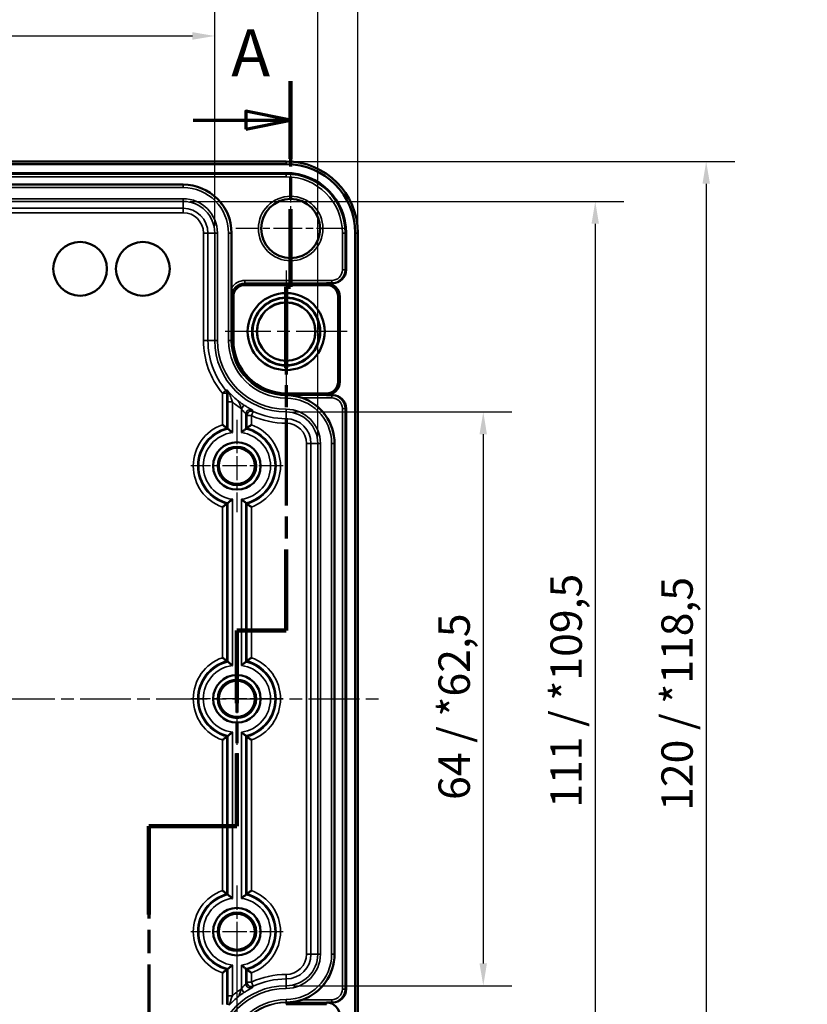
# Model space of a CAD drawing. Units: millimetres. Extents: x 16 to 588, y 6 to 415.
# Drawn here: x 217 to 305, y 214 to 324 of the extents above; entities that cross this region are included whole.
import ezdxf

# ---------------------------------------------------------------- set-up
doc = ezdxf.new("R2010")
doc.units = ezdxf.units.MM
doc.linetypes.add('CHAIN', pattern=[0.3543, 0.2362, -0.0295, 0.0591, -0.0295])
for name, color, linetype, lineweight in [('Bemaßung (ISO)', 7, 'Continuous', 25), ('Mittellinie (ISO)', 7, 'Continuous', 25), ('Mittelpunktmarkierung (ISO)', 7, 'Continuous', 25), ('Schnittlinie (ISO)', 7, 'CHAIN', 70), ('Sichtbar (ISO)', 7, 'Continuous', 50), ('Sichtbar schmal (ISO)', 7, 'Continuous', 35)]:
    doc.layers.add(name, color=color, linetype=linetype, lineweight=lineweight)
doc.styles.add('Bezeichnungstext (DIN)', font='isocpeur.ttf')
doc.styles.add('Notiztext (DIN)', font='isocpeur.ttf')
doc.dimstyles.new('Standard (DIN)', dxfattribs={"dimtxt": 3.5, "dimasz": 2.5, "dimexe": 3.175, "dimexo": 0.8, "dimgap": 0.8, "dimtad": 1, "dimrnd": 1e-08, "dimzin": 0, "dimtxsty": 'Notiztext (DIN)', "dimcen": 0.09, "dimdle": 10, "dimclrd": 256, "dimclre": 256, "dimclrt": 256, "dimadec": 0, "dimazin": 0, "dimtfac": 1, "dimtmove": 0, "dimatfit": 3, "dimfxl": 1, "dimtolj": 1, "dimtzin": 0, "dimlwd": -1, "dimlwe": -1, "dimarcsym": 0})

# ---------------------------------------------------------------- blocks, each defined once
blk = doc.blocks.new('*D6')
at = {"layer": 'Bemaßung (ISO)', "transparency": 16777216}
for p, q in [((146.5, 221.11), (146.5, 166.73)), ((241.5, 221.11), (241.5, 166.73)), ((149, 169.91), (239, 169.91))]:
    blk.add_line(p, q, dxfattribs=at)
for points in [[(149, 170.33), (149, 169.49), (146.5, 169.91)], [(239, 170.33), (239, 169.49), (241.5, 169.91)]]:
    blk.add_solid(points, dxfattribs=at)
at = {"layer": 'Defpoints', "color": 0, "transparency": 16777216}
for p in [(146.5, 221.91), (241.5, 221.91), (241.5, 169.91)]:
    blk.add_point(p, dxfattribs=at)
at = {"layer": 'Bemaßung (ISO)', "transparency": 16777216, "insert": (191.9, 174.21), "char_height": 3.5, "attachment_point": 1, "style": 'Notiztext (DIN)'}
blk.add_mtext('\\A1;95', dxfattribs=at)
blk = doc.blocks.new('*D12')
at = {"layer": 'Bemaßung (ISO)', "transparency": 16777216}
for p, q in [((247.8, 279.94), (272.17, 279.94)), ((269, 277.44), (269, 218.38)), ((247.8, 215.88), (272.17, 215.88))]:
    blk.add_line(p, q, dxfattribs=at)
for points in [[(268.58, 277.44), (269.41, 277.44), (269, 279.94)], [(268.58, 218.38), (269.41, 218.38), (269, 215.88)]]:
    blk.add_solid(points, dxfattribs=at)
at = {"layer": 'Defpoints', "color": 0, "transparency": 16777216}
for p in [(247, 279.94), (247, 215.88), (269, 215.88)]:
    blk.add_point(p, dxfattribs=at)
at = {"layer": 'Bemaßung (ISO)', "transparency": 16777216, "insert": (264, 236.62), "char_height": 3.5, "attachment_point": 1, "rotation": 90, "style": 'Notiztext (DIN)'}
blk.add_mtext('\\A1;\\fISOCPEUR|b0|i0;\\H3.5000;64 / *62,5', dxfattribs=at)
blk = doc.blocks.new('*D13')
at = {"layer": 'Bemaßung (ISO)', "transparency": 16777216}
for p, q in [((236.3, 303.44), (284.67, 303.44)), ((281.5, 300.94), (281.5, 194.88)), ((236.3, 192.38), (284.67, 192.38))]:
    blk.add_line(p, q, dxfattribs=at)
for points in [[(281.08, 300.94), (281.91, 300.94), (281.5, 303.44)], [(281.08, 194.88), (281.91, 194.88), (281.5, 192.38)]]:
    blk.add_solid(points, dxfattribs=at)
at = {"layer": 'Defpoints', "color": 0, "transparency": 16777216}
for p in [(235.5, 303.44), (235.5, 192.38), (281.5, 192.38)]:
    blk.add_point(p, dxfattribs=at)
at = {"layer": 'Bemaßung (ISO)', "transparency": 16777216, "insert": (276.5, 235.75), "char_height": 3.5, "attachment_point": 1, "rotation": 90, "style": 'Notiztext (DIN)'}
blk.add_mtext('\\A1;\\fISOCPEUR|b0|i0;\\H3.5000;111 / *109,5', dxfattribs=at)
blk = doc.blocks.new('*D14')
at = {"layer": 'Bemaßung (ISO)', "transparency": 16777216}
for p, q in [((247.8, 307.91), (297.06, 307.91)), ((293.88, 305.41), (293.88, 190.41)), ((247.8, 187.91), (297.06, 187.91))]:
    blk.add_line(p, q, dxfattribs=at)
for points in [[(293.47, 305.41), (294.3, 305.41), (293.88, 307.91)], [(293.47, 190.41), (294.3, 190.41), (293.88, 187.91)]]:
    blk.add_solid(points, dxfattribs=at)
at = {"layer": 'Defpoints', "color": 0, "transparency": 16777216}
for p in [(247, 307.91), (247, 187.91), (293.88, 187.91)]:
    blk.add_point(p, dxfattribs=at)
at = {"layer": 'Bemaßung (ISO)', "transparency": 16777216, "insert": (288.88, 235.4), "char_height": 3.5, "attachment_point": 1, "rotation": 90, "style": 'Notiztext (DIN)'}
blk.add_mtext('\\A1;\\fISOCPEUR|b0|i0;\\H3.5000;120 / *118,5', dxfattribs=at)
blk = doc.blocks.new('*D15')
at = {"layer": 'Bemaßung (ISO)', "transparency": 16777216}
for p, q in [((148.97, 300.71), (148.97, 325.08)), ((239.03, 300.71), (239.03, 325.08)), ((151.47, 321.91), (236.53, 321.91))]:
    blk.add_line(p, q, dxfattribs=at)
for points in [[(151.47, 322.33), (151.47, 321.49), (148.97, 321.91)], [(236.53, 322.33), (236.53, 321.49), (239.03, 321.91)]]:
    blk.add_solid(points, dxfattribs=at)
at = {"layer": 'Defpoints', "color": 0, "transparency": 16777216}
for p in [(239.03, 321.91), (148.97, 299.91), (239.03, 299.91)]:
    blk.add_point(p, dxfattribs=at)
at = {"layer": 'Bemaßung (ISO)', "transparency": 16777216, "insert": (182.89, 326.91), "char_height": 3.5, "attachment_point": 1, "style": 'Notiztext (DIN)'}
blk.add_mtext('\\A1;\\fISOCPEUR|b0|i0;\\H3.5000;90 / *88,5', dxfattribs=at)
blk = doc.blocks.new('*D16')
at = {"layer": 'Bemaßung (ISO)', "transparency": 16777216}
for p, q in [((137.47, 277.21), (137.47, 335.72)), ((250.53, 277.21), (250.53, 335.72)), ((139.97, 332.54), (248.03, 332.54))]:
    blk.add_line(p, q, dxfattribs=at)
for points in [[(139.97, 332.96), (139.97, 332.12), (137.47, 332.54)], [(248.03, 332.96), (248.03, 332.12), (250.53, 332.54)]]:
    blk.add_solid(points, dxfattribs=at)
at = {"layer": 'Defpoints', "color": 0, "transparency": 16777216}
for p in [(250.53, 332.54), (137.47, 276.41), (250.53, 276.41)]:
    blk.add_point(p, dxfattribs=at)
at = {"layer": 'Bemaßung (ISO)', "transparency": 16777216, "insert": (182.19, 337.54), "char_height": 3.5, "attachment_point": 1, "style": 'Notiztext (DIN)'}
blk.add_mtext('\\A1;\\fISOCPEUR|b0|i0;\\H3.5000;113 / *111,5', dxfattribs=at)
blk = doc.blocks.new('*D17')
at = {"layer": 'Bemaßung (ISO)', "transparency": 16777216}
for p, q in [((133, 300.71), (133, 346.24)), ((254.99, 300.71), (254.99, 346.24)), ((135.5, 343.07), (252.49, 343.07))]:
    blk.add_line(p, q, dxfattribs=at)
for points in [[(135.5, 343.48), (135.5, 342.65), (133, 343.07)], [(252.49, 343.48), (252.49, 342.65), (254.99, 343.07)]]:
    blk.add_solid(points, dxfattribs=at)
at = {"layer": 'Defpoints', "color": 0, "transparency": 16777216}
for p in [(254.99, 343.07), (133, 299.91), (254.99, 299.91)]:
    blk.add_point(p, dxfattribs=at)
at = {"layer": 'Bemaßung (ISO)', "transparency": 16777216, "insert": (181.14, 348.07), "char_height": 3.5, "attachment_point": 1, "style": 'Notiztext (DIN)'}
blk.add_mtext('\\A1;\\fISOCPEUR|b0|i0;\\H3.5000;122 / *120,5', dxfattribs=at)
blk = doc.blocks.new('2DTransSchnitt0')
at = {"layer": 'Schnittlinie (ISO)', "linetype": 'CHAIN', "ltscale": 40.286068}
blk.add_line((247.5, 316.85), (247.5, 293.9), dxfattribs=at)
at = {"layer": 'Schnittlinie (ISO)', "linetype": 'Continuous', "lineweight": 140}
for p, q in [((247.5, 316.85), (247.5, 308.18)), ((247.5, 302.58), (247.5, 293.9)), ((247.5, 293.9), (247, 293.9)), ((247, 293.9), (247, 284.85)), ((247, 264.59), (247, 255.54)), ((247, 255.54), (241.5, 255.54)), ((241.5, 255.54), (241.5, 247.42)), ((241.5, 241.82), (241.5, 233.71)), ((241.5, 233.71), (231.67, 233.71)), ((231.67, 233.71), (231.67, 223.84))]:
    blk.add_line(p, q, dxfattribs=at)
at = {"layer": 'Schnittlinie (ISO)', "linetype": 'Continuous'}
for p, q in [((247.5, 312.51), (242.5, 313.51)), ((242.5, 313.51), (242.5, 311.51)), ((236.6, 312.51), (242.5, 312.51)), ((242.5, 312.51), (247.5, 312.51)), ((242.5, 311.51), (247.5, 312.51))]:
    blk.add_line(p, q, dxfattribs=at)
at = {"layer": 'Schnittlinie (ISO)', "linetype": 'CHAIN', "ltscale": 0.555504}
blk.add_line((247.5, 293.9), (247, 293.9), dxfattribs=at)
at = {"layer": 'Schnittlinie (ISO)', "linetype": 'CHAIN', "ltscale": 41.364037}
blk.add_line((247, 293.9), (247, 255.54), dxfattribs=at)
at = {"layer": 'Schnittlinie (ISO)', "linetype": 'CHAIN', "ltscale": 6.111541}
blk.add_line((247, 255.54), (241.5, 255.54), dxfattribs=at)
at = {"layer": 'Schnittlinie (ISO)', "linetype": 'CHAIN', "ltscale": 38.702198}
blk.add_line((241.5, 255.54), (241.5, 233.71), dxfattribs=at)
at = {"layer": 'Schnittlinie (ISO)', "linetype": 'CHAIN', "ltscale": 10.916842}
blk.add_line((241.5, 233.71), (231.67, 233.71), dxfattribs=at)
at = {"layer": 'Schnittlinie (ISO)', "linetype": 'CHAIN', "ltscale": 43.670418}
blk.add_line((231.67, 233.71), (231.67, 177.42), dxfattribs=at)
at = {"layer": 'Schnittlinie (ISO)', "linetype": 'Continuous', "flags": 128}
blk.add_lwpolyline([(242.5, 311.51), (247.5, 312.51), (242.5, 313.51), (242.5, 311.51)], dxfattribs=at)
at = {"layer": 'Schnittlinie (ISO)'}
blk.add_solid([(242.5, 311.51), (247.5, 312.51), (242.5, 313.51), (242.5, 311.51)], dxfattribs=at)
at = {"layer": 'Schnittlinie (ISO)', "insert": (240.86, 315.75), "char_height": 5.25, "attachment_point": 7, "style": 'Bezeichnungstext (DIN)'}
blk.add_mtext('A', dxfattribs=at)

msp = doc.modelspace()

# ---------------------------------------------------------------- linework, layer by layer
at = {"layer": 'Mittellinie (ISO)', "linetype": 'CHAIN', "ltscale": 23.990969}
msp.add_line((130.502, 247.91), (257.494, 247.91), dxfattribs=at)
at = {"layer": 'Mittelpunktmarkierung (ISO)', "linetype": 'CHAIN', "ltscale": 13.559546}
for p, q in [((247.498, 306.511), (247.498, 294.309)), ((253.599, 300.41), (241.397, 300.41))]:
    msp.add_line(p, q, dxfattribs=at)
at = {"layer": 'Mittelpunktmarkierung (ISO)', "linetype": 'CHAIN', "ltscale": 23.990969}
for p, q in [((246.998, 295.71), (246.998, 282.11)), ((253.798, 288.91), (240.198, 288.91))]:
    msp.add_line(p, q, dxfattribs=at)
at = {"layer": 'Mittelpunktmarkierung (ISO)', "linetype": 'CHAIN', "ltscale": 11.445336}
for p, q in [((241.498, 279.06), (241.498, 268.76)), ((246.648, 273.91), (236.348, 273.91)), ((241.498, 253.06), (241.498, 242.76)), ((246.648, 247.91), (236.348, 247.91)), ((241.498, 227.06), (241.498, 216.76)), ((246.648, 221.91), (236.348, 221.91))]:
    msp.add_line(p, q, dxfattribs=at)
at = {"layer": 'Sichtbar (ISO)'}
for p, q in [((246.998, 307.906), (140.998, 307.906)), ((140.998, 307.61), (246.998, 307.61)), ((140.998, 306.61), (246.998, 306.61)), ((152.498, 305.31), (235.498, 305.31)), ((240.898, 299.91), (240.898, 293.803)), ((253.698, 299.91), (253.698, 295.803)), ((254.698, 299.91), (254.698, 195.91)), ((254.994, 195.91), (254.994, 299.91)), ((251.498, 294.107), (242.398, 294.107)), ((251.498, 294.303), (252.196, 294.303)), ((241.101, 292.81), (241.101, 287.91)), ((252.802, 283.316), (252.802, 292.803)), ((252.998, 292.803), (252.998, 283.316)), ((246.998, 282.013), (251.498, 282.013)), ((252.196, 281.816), (251.498, 281.816)), ((253.698, 280.317), (253.698, 215.503)), ((252.398, 276.41), (252.398, 219.41)), ((251.498, 213.807), (246.998, 213.807)), ((251.498, 214.003), (252.196, 214.003))]:
    msp.add_line(p, q, dxfattribs=at)
for centre, radius in [((247.498, 300.41), 3.301), ((223.998, 295.91), 3), ((230.998, 295.91), 3), ((246.998, 288.91), 4.3), ((246.998, 288.91), 3.798), ((246.998, 288.91), 3.756), ((246.998, 288.91), 3.261), ((246.998, 288.91), 3.251), ((241.498, 273.91), 2.65), ((241.498, 273.91), 2.143), ((241.498, 273.91), 2.006), ((241.498, 247.91), 2.65), ((241.498, 247.91), 2.143), ((241.498, 247.91), 2.006), ((241.498, 221.91), 2.65), ((241.498, 221.91), 2.143), ((241.498, 221.91), 2.006)]:
    msp.add_circle(centre, radius, dxfattribs=at)
for centre, radius, start, end in [((246.998, 299.91), 7.996, 0, 90), ((246.998, 299.91), 7.7, 0, 90), ((246.998, 299.91), 6.7, 0, 90), ((235.498, 299.91), 5.4, 0, 90), ((242.398, 292.81), 1.297, 90, 180), ((251.498, 292.803), 1.5, 0, 90), ((251.498, 292.803), 1.304, 0, 90), ((246.998, 287.91), 5.897, 180, 270), ((251.498, 283.316), 1.304, 270, 0), ((251.498, 283.316), 1.5, 270, 0), ((246.998, 276.41), 5.4, 0, 70.8372), ((246.998, 219.41), 5.4, 289.1628, 0), ((251.498, 212.503), 1.5, 0, 90)]:
    msp.add_arc(centre, radius, start, end, dxfattribs=at)
for centre, major_axis, start_param, end_param in [((252.196, 295.803), (1.5, -0.075), 4.7623705, 6.3330298), ((252.196, 280.316), (1.5, 0.075), 6.2333408, 7.8040002), ((252.196, 215.503), (1.5, -0.075), 4.7623705, 6.3330298)]:
    msp.add_ellipse(centre, major_axis=major_axis, ratio=0.9986261, start_param=start_param, end_param=end_param, dxfattribs=at)
for points, degree in [([(240.899, 292.81), (240.899, 293.112), (240.898, 293.473), (240.898, 293.803)], 3), ([(240.492, 278.046), (240.437, 278.089), (240.38, 278.132)], 2), ([(242.505, 278.046), (242.56, 278.089), (242.616, 278.132)], 2), ([(240.492, 269.774), (240.437, 269.731), (240.38, 269.687)], 2), ([(242.505, 269.774), (242.56, 269.731), (242.616, 269.687)], 2), ([(240.492, 252.046), (240.437, 252.089), (240.38, 252.132)], 2), ([(242.505, 252.046), (242.56, 252.089), (242.616, 252.132)], 2), ([(240.492, 243.774), (240.437, 243.731), (240.38, 243.687)], 2), ([(242.505, 243.774), (242.56, 243.731), (242.616, 243.687)], 2), ([(240.492, 226.046), (240.437, 226.089), (240.38, 226.132)], 2), ([(242.505, 226.046), (242.56, 226.089), (242.616, 226.132)], 2), ([(240.492, 217.774), (240.437, 217.731), (240.38, 217.687)], 2), ([(242.505, 217.774), (242.56, 217.731), (242.616, 217.687)], 2)]:
    msp.add_open_spline(points, degree=degree, dxfattribs=at)
for points, weights in [([(247.182, 281.811), (247.09, 281.81), (246.998, 281.81)], [1.00087232386, 1.00130791439, 1.00130791439]), ([(246.998, 214.01), (247.09, 214.01), (247.182, 214.009)], [1.00130791439, 1.00130791439, 1.00087232386])]:
    msp.add_rational_spline(points, weights, degree=2, dxfattribs=at)
for points, knots in [([(248.771, 281.511), (248.604, 281.569), (248.42, 281.623), (248.046, 281.712), (247.855, 281.746), (247.615, 281.777), (247.543, 281.785), (247.4, 281.798), (247.328, 281.803), (247.252, 281.807), (247.239, 281.808), (247.215, 281.809), (247.203, 281.81), (247.19, 281.81), (247.187, 281.81), (247.184, 281.81), (247.183, 281.811), (247.182, 281.811), (247.182, 281.811), (247.182, 281.811), (247.182, 281.811), (247.182, 281.811)], [0.08563005, 0.08563005, 0.08563005, 0.08563005, 0.13836906, 0.13836906, 0.1922319, 0.1922319, 0.21250877, 0.21250877, 0.23278564, 0.23278564, 0.2364233, 0.2364233, 0.24006096, 0.24006096, 0.24103364, 0.24103364, 0.24151997, 0.24151997, 0.24200631, 0.24200631, 0.24231566, 0.24231566, 0.24231566, 0.24231566]), ([(239.88, 278.501), (239.881, 278.5), (239.882, 278.5), (239.931, 278.465), (239.979, 278.431), (240.07, 278.365), (240.113, 278.333), (240.205, 278.266), (240.25, 278.231), (240.318, 278.18), (240.343, 278.161), (240.372, 278.138), (240.38, 278.133), (240.38, 278.132)], [-0.0003867, -0.0003867, -0.0003867, -0.0003867, 0, 0, 0.017538271, 0.017538271, 0.034730776, 0.034730776, 0.055981044, 0.055981044, 0.073276141, 0.073276141, 0.087567254, 0.087567254, 0.087567254, 0.087567254]), ([(243.116, 278.501), (243.115, 278.5), (243.114, 278.5), (243.065, 278.465), (243.018, 278.431), (242.927, 278.365), (242.883, 278.333), (242.792, 278.266), (242.746, 278.231), (242.678, 278.18), (242.653, 278.161), (242.624, 278.138), (242.617, 278.133), (242.616, 278.132)], [-0.177189828, -0.177189828, -0.177189828, -0.177189828, -0.176802171, -0.176802171, -0.159220458, -0.159220458, -0.141985366, -0.141985366, -0.120682461, -0.120682461, -0.103344524, -0.103344524, -0.089018011, -0.089018011, -0.089018011, -0.089018011]), ([(240.992, 277.632), (240.991, 277.633), (240.99, 277.634), (240.978, 277.644), (240.967, 277.654), (240.906, 277.707), (240.856, 277.749), (240.769, 277.822), (240.731, 277.853), (240.653, 277.917), (240.614, 277.948), (240.554, 277.996), (240.531, 278.014), (240.501, 278.039), (240.492, 278.045), (240.492, 278.046)], [-0.089897179, -0.089897179, -0.089897179, -0.089897179, -0.089478351, -0.089478351, -0.085153731, -0.085153731, -0.065448736, -0.065448736, -0.049776442, -0.049776442, -0.030967428, -0.030967428, -0.01518313, -0.01518313, 0, 0, 0, 0]), ([(242.505, 278.046), (242.504, 278.045), (242.496, 278.039), (242.464, 278.014), (242.437, 277.992), (242.367, 277.936), (242.325, 277.903), (242.237, 277.83), (242.19, 277.791), (242.098, 277.713), (242.053, 277.674), (242.007, 277.634), (242.006, 277.633), (242.005, 277.632)], [-0.090117404, -0.090117404, -0.090117404, -0.090117404, -0.075485139, -0.075485139, -0.056519747, -0.056519747, -0.03706439, -0.03706439, -0.017904929, -0.017904929, 0, 0, 0.000425703, 0.000425703, 0.000425703, 0.000425703]), ([(239.88, 269.319), (239.881, 269.32), (239.882, 269.32), (239.931, 269.355), (239.979, 269.389), (240.07, 269.455), (240.113, 269.487), (240.205, 269.554), (240.25, 269.589), (240.318, 269.64), (240.343, 269.659), (240.372, 269.681), (240.38, 269.687), (240.38, 269.687)], [-0.177189828, -0.177189828, -0.177189828, -0.177189828, -0.176802171, -0.176802171, -0.159220458, -0.159220458, -0.141985366, -0.141985366, -0.120682461, -0.120682461, -0.103344524, -0.103344524, -0.089018011, -0.089018011, -0.089018011, -0.089018011]), ([(240.992, 270.188), (240.991, 270.187), (240.99, 270.186), (240.942, 270.144), (240.894, 270.104), (240.804, 270.027), (240.76, 269.991), (240.67, 269.917), (240.625, 269.88), (240.557, 269.825), (240.532, 269.806), (240.5, 269.781), (240.492, 269.775), (240.492, 269.774)], [-0.000417003, -0.000417003, -0.000417003, -0.000417003, 0, 0, 0.018632059, 0.018632059, 0.036494615, 0.036494615, 0.057859395, 0.057859395, 0.075135706, 0.075135706, 0.090137907, 0.090137907, 0.090137907, 0.090137907]), ([(242.005, 270.188), (242.006, 270.187), (242.007, 270.186), (242.055, 270.144), (242.102, 270.104), (242.192, 270.027), (242.236, 269.991), (242.326, 269.917), (242.372, 269.88), (242.44, 269.825), (242.465, 269.806), (242.496, 269.781), (242.504, 269.775), (242.505, 269.774)], [-0.182013055, -0.182013055, -0.182013055, -0.182013055, -0.181596051, -0.181596051, -0.162963992, -0.162963992, -0.145101437, -0.145101437, -0.123736656, -0.123736656, -0.106460346, -0.106460346, -0.091458144, -0.091458144, -0.091458144, -0.091458144]), ([(243.116, 269.319), (243.115, 269.32), (243.114, 269.32), (243.065, 269.355), (243.018, 269.389), (242.927, 269.455), (242.883, 269.487), (242.792, 269.554), (242.746, 269.589), (242.678, 269.64), (242.653, 269.659), (242.624, 269.681), (242.617, 269.687), (242.616, 269.687)], [-0.0003867, -0.0003867, -0.0003867, -0.0003867, 0, 0, 0.017538271, 0.017538271, 0.034730776, 0.034730776, 0.055981044, 0.055981044, 0.073276141, 0.073276141, 0.087567254, 0.087567254, 0.087567254, 0.087567254]), ([(239.88, 252.501), (239.881, 252.5), (239.882, 252.5), (239.931, 252.465), (239.979, 252.431), (240.07, 252.365), (240.113, 252.333), (240.205, 252.266), (240.25, 252.231), (240.318, 252.18), (240.343, 252.161), (240.372, 252.138), (240.38, 252.133), (240.38, 252.132)], [-0.0003867, -0.0003867, -0.0003867, -0.0003867, 0, 0, 0.017538271, 0.017538271, 0.034730776, 0.034730776, 0.055981044, 0.055981044, 0.073276141, 0.073276141, 0.087567254, 0.087567254, 0.087567254, 0.087567254]), ([(240.992, 251.632), (240.991, 251.633), (240.99, 251.634), (240.942, 251.676), (240.894, 251.716), (240.804, 251.793), (240.76, 251.829), (240.67, 251.903), (240.625, 251.94), (240.557, 251.994), (240.532, 252.014), (240.5, 252.039), (240.492, 252.045), (240.492, 252.046)], [-0.182013055, -0.182013055, -0.182013055, -0.182013055, -0.181596051, -0.181596051, -0.162963992, -0.162963992, -0.145101437, -0.145101437, -0.123736656, -0.123736656, -0.106460346, -0.106460346, -0.091458144, -0.091458144, -0.091458144, -0.091458144]), ([(242.005, 251.632), (242.006, 251.633), (242.007, 251.634), (242.055, 251.676), (242.102, 251.716), (242.192, 251.793), (242.236, 251.829), (242.326, 251.903), (242.372, 251.94), (242.44, 251.994), (242.465, 252.014), (242.496, 252.039), (242.504, 252.045), (242.505, 252.046)], [-0.000417003, -0.000417003, -0.000417003, -0.000417003, 0, 0, 0.018632059, 0.018632059, 0.036494615, 0.036494615, 0.057859395, 0.057859395, 0.075135706, 0.075135706, 0.090137907, 0.090137907, 0.090137907, 0.090137907]), ([(243.116, 252.501), (243.115, 252.5), (243.114, 252.5), (243.065, 252.465), (243.018, 252.431), (242.927, 252.365), (242.883, 252.333), (242.792, 252.266), (242.746, 252.231), (242.678, 252.18), (242.653, 252.161), (242.624, 252.138), (242.617, 252.133), (242.616, 252.132)], [-0.177189828, -0.177189828, -0.177189828, -0.177189828, -0.176802171, -0.176802171, -0.159220458, -0.159220458, -0.141985366, -0.141985366, -0.120682461, -0.120682461, -0.103344524, -0.103344524, -0.089018011, -0.089018011, -0.089018011, -0.089018011]), ([(240.992, 244.188), (240.991, 244.187), (240.99, 244.186), (240.942, 244.144), (240.894, 244.104), (240.804, 244.027), (240.76, 243.991), (240.67, 243.917), (240.625, 243.88), (240.557, 243.825), (240.532, 243.806), (240.5, 243.781), (240.492, 243.775), (240.492, 243.774)], [-0.000417003, -0.000417003, -0.000417003, -0.000417003, 0, 0, 0.018632059, 0.018632059, 0.036494614, 0.036494614, 0.057859395, 0.057859395, 0.075135705, 0.075135705, 0.090137907, 0.090137907, 0.090137907, 0.090137907]), ([(242.005, 244.188), (242.006, 244.187), (242.007, 244.186), (242.055, 244.144), (242.102, 244.104), (242.192, 244.027), (242.236, 243.991), (242.326, 243.917), (242.372, 243.88), (242.44, 243.825), (242.465, 243.806), (242.496, 243.781), (242.504, 243.775), (242.505, 243.774)], [-0.182013055, -0.182013055, -0.182013055, -0.182013055, -0.181596051, -0.181596051, -0.162963992, -0.162963992, -0.145101437, -0.145101437, -0.123736656, -0.123736656, -0.106460346, -0.106460346, -0.091458144, -0.091458144, -0.091458144, -0.091458144]), ([(239.88, 243.319), (239.881, 243.32), (239.882, 243.32), (239.931, 243.355), (239.979, 243.389), (240.07, 243.455), (240.113, 243.487), (240.205, 243.554), (240.25, 243.589), (240.318, 243.64), (240.343, 243.659), (240.372, 243.681), (240.38, 243.687), (240.38, 243.687)], [-0.177189828, -0.177189828, -0.177189828, -0.177189828, -0.176802171, -0.176802171, -0.159220458, -0.159220458, -0.141985366, -0.141985366, -0.120682461, -0.120682461, -0.103344524, -0.103344524, -0.089018011, -0.089018011, -0.089018011, -0.089018011]), ([(243.116, 243.319), (243.115, 243.32), (243.114, 243.32), (243.065, 243.355), (243.018, 243.389), (242.927, 243.455), (242.883, 243.487), (242.792, 243.554), (242.746, 243.589), (242.678, 243.64), (242.653, 243.659), (242.624, 243.681), (242.617, 243.687), (242.616, 243.687)], [-0.0003867, -0.0003867, -0.0003867, -0.0003867, 0, 0, 0.017538271, 0.017538271, 0.034730776, 0.034730776, 0.055981044, 0.055981044, 0.073276141, 0.073276141, 0.087567254, 0.087567254, 0.087567254, 0.087567254]), ([(239.88, 226.501), (239.881, 226.5), (239.882, 226.5), (239.931, 226.465), (239.979, 226.431), (240.07, 226.365), (240.113, 226.333), (240.205, 226.266), (240.25, 226.231), (240.318, 226.18), (240.343, 226.161), (240.372, 226.138), (240.38, 226.133), (240.38, 226.132)], [-0.0003867, -0.0003867, -0.0003867, -0.0003867, 0, 0, 0.017538271, 0.017538271, 0.034730776, 0.034730776, 0.055981044, 0.055981044, 0.073276141, 0.073276141, 0.087567254, 0.087567254, 0.087567254, 0.087567254]), ([(243.116, 226.501), (243.115, 226.5), (243.114, 226.5), (243.065, 226.465), (243.018, 226.431), (242.927, 226.365), (242.883, 226.333), (242.792, 226.266), (242.746, 226.231), (242.678, 226.18), (242.653, 226.161), (242.624, 226.138), (242.617, 226.133), (242.616, 226.132)], [-0.177189828, -0.177189828, -0.177189828, -0.177189828, -0.176802171, -0.176802171, -0.159220458, -0.159220458, -0.141985366, -0.141985366, -0.120682461, -0.120682461, -0.103344524, -0.103344524, -0.089018011, -0.089018011, -0.089018011, -0.089018011]), ([(240.992, 225.632), (240.991, 225.633), (240.99, 225.634), (240.942, 225.676), (240.894, 225.716), (240.804, 225.793), (240.76, 225.829), (240.67, 225.903), (240.625, 225.94), (240.557, 225.994), (240.532, 226.014), (240.5, 226.039), (240.492, 226.045), (240.492, 226.046)], [-0.182013056, -0.182013056, -0.182013056, -0.182013056, -0.181596052, -0.181596052, -0.162963993, -0.162963993, -0.145101438, -0.145101438, -0.123736657, -0.123736657, -0.106460347, -0.106460347, -0.091458145, -0.091458145, -0.091458145, -0.091458145]), ([(242.005, 225.632), (242.006, 225.633), (242.007, 225.634), (242.055, 225.676), (242.102, 225.716), (242.192, 225.793), (242.236, 225.829), (242.326, 225.903), (242.372, 225.94), (242.44, 225.994), (242.465, 226.014), (242.496, 226.039), (242.504, 226.045), (242.505, 226.046)], [-0.000417003, -0.000417003, -0.000417003, -0.000417003, 0, 0, 0.018632059, 0.018632059, 0.036494615, 0.036494615, 0.057859395, 0.057859395, 0.075135706, 0.075135706, 0.090137907, 0.090137907, 0.090137907, 0.090137907]), ([(239.88, 217.319), (239.881, 217.32), (239.882, 217.32), (239.931, 217.355), (239.979, 217.389), (240.07, 217.455), (240.113, 217.487), (240.205, 217.554), (240.25, 217.589), (240.318, 217.64), (240.343, 217.659), (240.372, 217.681), (240.38, 217.687), (240.38, 217.687)], [-0.177189828, -0.177189828, -0.177189828, -0.177189828, -0.176802171, -0.176802171, -0.159220458, -0.159220458, -0.141985366, -0.141985366, -0.120682461, -0.120682461, -0.103344524, -0.103344524, -0.089018011, -0.089018011, -0.089018011, -0.089018011]), ([(240.492, 217.774), (240.492, 217.775), (240.501, 217.781), (240.531, 217.806), (240.554, 217.823), (240.614, 217.871), (240.653, 217.903), (240.742, 217.976), (240.792, 218.017), (240.891, 218.101), (240.94, 218.143), (240.99, 218.186), (240.991, 218.187), (240.992, 218.188)], [-0.090101433, -0.090101433, -0.090101433, -0.090101433, -0.074808029, -0.074808029, -0.058909089, -0.058909089, -0.039963466, -0.039963466, -0.01925247, -0.01925247, 0, 0, 0.000421581, 0.000421581, 0.000421581, 0.000421581]), ([(242.005, 218.188), (242.006, 218.187), (242.007, 218.186), (242.02, 218.175), (242.031, 218.164), (242.09, 218.114), (242.137, 218.074), (242.216, 218.007), (242.249, 217.98), (242.325, 217.917), (242.367, 217.884), (242.437, 217.828), (242.464, 217.806), (242.496, 217.781), (242.504, 217.775), (242.505, 217.774)], [-0.089874414, -0.089874414, -0.089874414, -0.089874414, -0.089451723, -0.089451723, -0.084798729, -0.084798729, -0.066320332, -0.066320332, -0.052648261, -0.052648261, -0.033341333, -0.033341333, -0.014520633, -0.014520633, 0, 0, 0, 0]), ([(243.116, 217.319), (243.115, 217.32), (243.114, 217.32), (243.065, 217.355), (243.018, 217.389), (242.927, 217.455), (242.883, 217.487), (242.792, 217.554), (242.746, 217.589), (242.678, 217.64), (242.653, 217.659), (242.624, 217.681), (242.617, 217.687), (242.616, 217.687)], [-0.0003867, -0.0003867, -0.0003867, -0.0003867, 0, 0, 0.017538271, 0.017538271, 0.034730776, 0.034730776, 0.055981044, 0.055981044, 0.073276141, 0.073276141, 0.087567254, 0.087567254, 0.087567254, 0.087567254]), ([(247.182, 214.009), (247.182, 214.009), (247.182, 214.009), (247.182, 214.009), (247.182, 214.009), (247.183, 214.009), (247.184, 214.009), (247.187, 214.009), (247.19, 214.01), (247.203, 214.01), (247.215, 214.011), (247.239, 214.012), (247.252, 214.013), (247.328, 214.017), (247.4, 214.022), (247.543, 214.035), (247.615, 214.043), (247.855, 214.074), (248.046, 214.108), (248.42, 214.197), (248.604, 214.251), (248.771, 214.309)], [0.24025262, 0.24025262, 0.24025262, 0.24025262, 0.24056197, 0.24056197, 0.2410483, 0.2410483, 0.24153464, 0.24153464, 0.24250731, 0.24250731, 0.24614497, 0.24614497, 0.24978263, 0.24978263, 0.2700595, 0.2700595, 0.29033637, 0.29033637, 0.34419921, 0.34419921, 0.39693823, 0.39693823, 0.39693823, 0.39693823])]:
    msp.add_open_spline(points, degree=3, knots=knots, dxfattribs=at)
at = {"layer": 'Sichtbar schmal (ISO)'}
for p, q in [((246.998, 307.61), (246.998, 307.906)), ((246.998, 306.494), (140.998, 306.494)), ((140.998, 306.194), (246.998, 306.194)), ((246.998, 306.494), (246.998, 306.61)), ((246.998, 306.194), (246.998, 306.494)), ((235.498, 305.281), (152.498, 305.281)), ((152.498, 304.981), (235.498, 304.981)), ((235.498, 305.31), (235.498, 305.281)), ((235.498, 305.281), (235.498, 304.981)), ((235.498, 303.739), (152.498, 303.739)), ((152.498, 303.439), (235.498, 303.439)), ((235.498, 303.739), (235.498, 303.439)), ((235.498, 303.439), (235.498, 302.677)), ((235.498, 302.677), (152.498, 302.677)), ((235.498, 302.677), (235.498, 302.177)), ((152.498, 302.177), (235.498, 302.177)), ((238.265, 299.91), (237.765, 299.91)), ((237.765, 299.91), (237.765, 287.91)), ((239.027, 299.91), (238.265, 299.91)), ((238.265, 287.91), (238.265, 299.91)), ((239.327, 299.91), (239.027, 299.91)), ((239.027, 299.91), (239.027, 287.91)), ((239.327, 287.91), (239.327, 299.91)), ((240.569, 299.91), (240.569, 287.91)), ((240.869, 299.91), (240.569, 299.91)), ((240.869, 287.91), (240.869, 299.91)), ((240.898, 299.91), (240.869, 299.91)), ((253.282, 299.91), (253.282, 295.809)), ((253.282, 299.91), (253.582, 299.91)), ((253.582, 295.809), (253.582, 299.91)), ((253.582, 299.91), (253.698, 299.91)), ((254.698, 299.91), (254.994, 299.91)), ((253.282, 295.809), (253.582, 295.809)), ((253.698, 295.803), (253.582, 295.809)), ((252.081, 294.609), (242.398, 294.609)), ((242.398, 294.609), (242.398, 294.309)), ((252.081, 294.609), (252.081, 294.309)), ((240.898, 293.803), (240.898, 287.91)), ((242.398, 294.309), (252.081, 294.309)), ((242.398, 294.309), (242.398, 294.303)), ((242.398, 294.303), (251.498, 294.303)), ((242.398, 294.303), (242.398, 294.107)), ((251.498, 294.303), (251.498, 294.107)), ((252.081, 294.309), (252.196, 294.303)), ((240.899, 292.81), (240.905, 292.81)), ((240.905, 292.81), (241.101, 292.81)), ((240.905, 287.91), (240.905, 292.81)), ((252.998, 292.803), (252.802, 292.803)), ((238.265, 287.91), (237.765, 287.91)), ((239.027, 287.91), (238.265, 287.91)), ((239.327, 287.91), (239.027, 287.91)), ((240.869, 287.91), (240.569, 287.91)), ((240.898, 287.91), (240.869, 287.91)), ((240.898, 287.91), (240.905, 287.91)), ((240.905, 287.91), (241.101, 287.91)), ((252.998, 283.316), (252.802, 283.316)), ((240.266, 282.347), (239.88, 282.029)), ((239.88, 282.029), (240.38, 282.029)), ((239.88, 282.029), (239.88, 278.501)), ((240.38, 278.132), (240.38, 282.029)), ((246.998, 281.816), (246.998, 282.013)), ((251.498, 281.816), (246.998, 281.816)), ((246.998, 281.81), (246.998, 281.816)), ((246.998, 281.81), (246.998, 281.781)), ((246.998, 281.781), (246.998, 281.481)), ((252.081, 281.811), (247.182, 281.811)), ((248.771, 281.511), (252.081, 281.511)), ((251.498, 281.816), (251.498, 282.013)), ((252.196, 281.816), (252.081, 281.811)), ((252.081, 281.511), (252.081, 281.811)), ((240.992, 281.062), (240.492, 281.062)), ((240.492, 281.062), (240.492, 278.046)), ((240.992, 277.632), (240.992, 281.062)), ((242.005, 280.292), (242.279, 280.71)), ((253.282, 280.311), (253.582, 280.311)), ((253.282, 280.311), (253.282, 215.509)), ((253.582, 280.311), (253.698, 280.317)), ((253.582, 215.509), (253.582, 280.311)), ((242.005, 280.292), (242.005, 277.632)), ((242.505, 278.046), (242.505, 279.709)), ((242.616, 279.533), (243.116, 279.533)), ((242.616, 279.533), (242.616, 278.132)), ((243.116, 279.533), (243.326, 279.986)), ((243.116, 278.501), (243.116, 279.533)), ((246.998, 280.239), (246.998, 279.939)), ((246.998, 279.939), (246.998, 279.177)), ((246.998, 279.177), (246.998, 278.677)), ((249.765, 276.41), (249.265, 276.41)), ((249.265, 276.41), (249.265, 219.41)), ((250.527, 276.41), (249.765, 276.41)), ((249.765, 219.41), (249.765, 276.41)), ((250.827, 276.41), (250.527, 276.41)), ((250.527, 276.41), (250.527, 219.41)), ((250.827, 219.41), (250.827, 276.41)), ((252.069, 276.41), (252.069, 219.41)), ((252.369, 276.41), (252.069, 276.41)), ((252.369, 219.41), (252.369, 276.41)), ((252.398, 276.41), (252.369, 276.41)), ((239.88, 269.319), (239.88, 252.501)), ((240.38, 252.132), (240.38, 269.687)), ((240.492, 269.774), (240.492, 252.046)), ((240.992, 251.632), (240.992, 270.188)), ((242.005, 270.188), (242.005, 251.632)), ((242.505, 252.046), (242.505, 269.774)), ((242.616, 269.687), (242.616, 252.132)), ((243.116, 252.501), (243.116, 269.319)), ((240.992, 225.632), (240.992, 244.188)), ((242.005, 244.188), (242.005, 225.632)), ((239.88, 243.319), (239.88, 226.501)), ((240.38, 226.132), (240.38, 243.687)), ((240.492, 243.774), (240.492, 226.046)), ((242.505, 226.046), (242.505, 243.774)), ((242.616, 243.687), (242.616, 226.132)), ((243.116, 226.501), (243.116, 243.319)), ((249.765, 219.41), (249.265, 219.41)), ((250.527, 219.41), (249.765, 219.41)), ((250.827, 219.41), (250.527, 219.41)), ((252.369, 219.41), (252.069, 219.41)), ((252.398, 219.41), (252.369, 219.41)), ((240.38, 213.791), (240.38, 217.687)), ((240.492, 217.774), (240.492, 214.758)), ((240.992, 214.758), (240.992, 218.188)), ((242.005, 218.188), (242.005, 215.528)), ((242.505, 216.111), (242.505, 217.774)), ((242.616, 217.687), (242.616, 216.287)), ((239.88, 217.319), (239.88, 213.791)), ((243.116, 216.287), (243.116, 217.319)), ((246.998, 216.643), (246.998, 217.143)), ((246.998, 215.881), (246.998, 216.643)), ((242.279, 215.11), (242.005, 215.528)), ((243.116, 216.287), (242.616, 216.287)), ((243.326, 215.834), (243.116, 216.287)), ((246.998, 215.581), (246.998, 215.881)), ((253.282, 215.509), (253.582, 215.509)), ((253.698, 215.503), (253.582, 215.509)), ((240.992, 214.758), (240.492, 214.758)), ((246.998, 214.039), (246.998, 214.339)), ((246.998, 214.01), (246.998, 214.039)), ((246.998, 214.01), (246.998, 214.003)), ((246.998, 214.003), (251.498, 214.003)), ((246.998, 214.003), (246.998, 213.807)), ((247.182, 214.009), (252.081, 214.009)), ((252.081, 214.309), (248.771, 214.309)), ((251.498, 214.003), (251.498, 213.807)), ((252.081, 214.309), (252.081, 214.009)), ((252.081, 214.009), (252.196, 214.003))]:
    msp.add_line(p, q, dxfattribs=at)
for centre, radius in [((247.498, 300.41), 3.601), ((246.998, 288.91), 3.251)]:
    msp.add_circle(centre, radius, dxfattribs=at)
for centre, radius, start, end in [((246.998, 299.91), 6.584, 0, 90), ((246.998, 299.91), 6.284, 0, 90), ((235.498, 299.91), 5.371, 0, 90), ((235.498, 299.91), 5.071, 0, 90), ((235.498, 299.91), 3.829, 0, 90), ((235.498, 299.91), 3.529, 0, 90), ((235.498, 299.91), 2.767, 0, 90), ((235.498, 299.91), 2.267, 0, 90), ((242.398, 292.81), 1.799, 90, 146.48036), ((242.398, 292.81), 1.499, 90, 180), ((242.398, 292.81), 1.493, 90, 180), ((246.998, 287.91), 9.233, 180, 219.56479), ((246.998, 287.91), 8.733, 180, 219.56479), ((246.998, 287.91), 7.971, 180, 270), ((246.998, 287.91), 7.671, 180, 270), ((246.998, 287.91), 6.429, 180, 270), ((246.998, 287.91), 6.129, 180, 270), ((246.998, 287.91), 6.1, 180, 270), ((246.998, 287.91), 6.093, 180, 270), ((246.998, 287.91), 8.609, 222.34169, 231.87335), ((246.998, 276.41), 5.371, 0, 90), ((246.998, 276.41), 5.071, 0, 90), ((246.998, 287.91), 9.109, 228.74432, 236.75583), ((246.998, 287.91), 9.233, 245.13649, 270), ((246.998, 287.91), 8.733, 245.13649, 270), ((246.998, 276.41), 3.829, 0, 90), ((246.998, 276.41), 3.529, 0, 90), ((241.498, 273.91), 4.868, 109.4118, 250.5882), ((241.498, 273.91), 4.368, 104.82904, 255.17096), ((241.498, 273.91), 4.368, 284.82904, 75.17096), ((241.498, 273.91), 4.868, 289.4118, 70.5882), ((246.998, 276.41), 2.767, 0, 90), ((246.998, 276.41), 2.267, 0, 90), ((241.498, 273.91), 4.256, 103.67738, 256.32262), ((241.498, 273.91), 3.757, 97.74899, 262.25101), ((241.498, 273.91), 3.757, 277.74899, 82.25101), ((241.498, 273.91), 4.256, 283.67738, 76.32262), ((241.498, 247.91), 4.868, 109.4118, 250.5882), ((241.498, 247.91), 4.368, 104.82904, 255.17096), ((241.498, 247.91), 4.256, 103.67738, 256.32262), ((241.498, 247.91), 4.256, 283.67738, 76.32262), ((241.498, 247.91), 4.368, 284.82904, 75.17096), ((241.498, 247.91), 4.868, 289.4118, 70.5882), ((241.498, 247.91), 3.757, 97.74899, 262.25101), ((241.498, 247.91), 3.757, 277.74899, 82.25101), ((241.498, 221.91), 4.868, 109.4118, 250.5882), ((241.498, 221.91), 4.868, 289.4118, 70.5882), ((241.498, 221.91), 4.368, 104.82904, 255.17096), ((241.498, 221.91), 4.256, 103.67738, 256.32262), ((241.498, 221.91), 3.757, 97.74899, 262.25101), ((241.498, 221.91), 3.757, 277.74899, 82.25101), ((241.498, 221.91), 4.256, 283.67738, 76.32262), ((241.498, 221.91), 4.368, 284.82904, 75.17096), ((246.998, 219.41), 3.829, 270, 0), ((246.998, 219.41), 3.529, 270, 0), ((246.998, 219.41), 5.071, 270, 0), ((246.998, 219.41), 5.371, 270, 0), ((246.998, 219.41), 2.267, 270, 0), ((246.998, 219.41), 2.767, 270, 0), ((246.998, 207.91), 9.233, 90, 114.86351), ((246.998, 207.91), 8.733, 90, 114.86351), ((246.998, 207.91), 7.971, 90, 180), ((246.998, 207.91), 7.671, 90, 180), ((246.998, 207.91), 9.109, 123.24417, 131.25568), ((246.998, 207.91), 8.609, 128.12665, 137.65831), ((246.998, 207.91), 6.429, 90, 180), ((246.998, 207.91), 6.129, 90, 180), ((246.998, 207.91), 6.1, 90, 180), ((246.998, 207.91), 6.093, 90, 180)]:
    msp.add_arc(centre, radius, start, end, dxfattribs=at)
for centre, major_axis, ratio, start_param, end_param in [((252.081, 295.809), (1.2, -0.06), 0.9986261, 4.7623705, 6.3330298), ((252.081, 295.809), (1.499, -0.075), 0.9991748, 4.7623705, 6.3330298), ((239.88, 282.029), (-0.169, 0.47), 0.9999032, 4.3671519, 5.0576261), ((239.996, 282.071), (0.17, -0.47), 0.9999031, 1.2232845, 1.9183081), ((252.081, 280.311), (1.499, 0.075), 0.9991748, 6.2333408, 7.8040002), ((252.081, 280.311), (1.2, 0.06), 0.9986261, 6.2333408, 7.8040002), ((243.005, 279.709), (-0.424, -0.265), 0.9996953, 3.7005459, 5.7242321), ((243.116, 279.533), (-0.421, -0.269), 0.9997044, 3.7101499, 5.7146281), ((243.005, 216.111), (0.424, -0.265), 0.9996953, 3.7005459, 5.7242321), ((243.116, 216.287), (0.421, -0.269), 0.9997044, 3.7101499, 5.7146281), ((252.081, 215.509), (1.2, -0.06), 0.9986261, 4.7623705, 6.3330298), ((252.081, 215.509), (1.499, -0.075), 0.9991748, 4.7623705, 6.3330298)]:
    msp.add_ellipse(centre, major_axis=major_axis, ratio=ratio, start_param=start_param, end_param=end_param, dxfattribs=at)
for points, knots in [([(240.38, 282.391), (240.359, 282.383), (240.338, 282.375), (240.299, 282.36), (240.283, 282.354), (240.266, 282.347)], [-0.98291055, -0.98291055, -0.98291055, -0.98291055, -0.49145528, -0.49145528, -0.09935513, -0.09935513, -0.09935513, -0.09935513]), ([(240.635, 282.111), (240.635, 282.111), (240.635, 282.112), (240.635, 282.112), (240.635, 282.112), (240.635, 282.112), (240.635, 282.112), (240.634, 282.112), (240.634, 282.112), (240.634, 282.113), (240.633, 282.113), (240.632, 282.114), (240.632, 282.115), (240.628, 282.119), (240.626, 282.122), (240.617, 282.131), (240.611, 282.138), (240.592, 282.159), (240.579, 282.173), (240.54, 282.216), (240.516, 282.243), (240.459, 282.306), (240.432, 282.336), (240.392, 282.38), (240.381, 282.391), (240.38, 282.391)], [-0.083052575, -0.083052575, -0.083052575, -0.083052575, -0.083033954, -0.083033954, -0.083015333, -0.083015333, -0.082978092, -0.082978092, -0.082893003, -0.082893003, -0.082733432, -0.082733432, -0.082414288, -0.082414288, -0.081133074, -0.081133074, -0.078139827, -0.078139827, -0.071546342, -0.071546342, -0.056555829, -0.056555829, -0.030618907, -0.030618907, 0, 0, 0, 0]), ([(240.38, 282.029), (240.397, 282.035), (240.414, 282.041), (240.453, 282.055), (240.474, 282.063), (240.496, 282.071)], [0.09935513, 0.09935513, 0.09935513, 0.09935513, 0.49145528, 0.49145528, 0.98291055, 0.98291055, 0.98291055, 0.98291055]), ([(240.496, 282.071), (240.494, 281.926), (240.493, 281.759), (240.492, 281.416), (240.492, 281.239), (240.492, 281.062)], [0.13796607, 0.13796607, 0.13796607, 0.13796607, 0.19256489, 0.19256489, 0.24564221, 0.24564221, 0.24564221, 0.24564221]), ([(240.496, 282.071), (240.497, 282.096), (240.503, 282.115), (240.525, 282.135), (240.539, 282.139), (240.57, 282.135), (240.583, 282.132), (240.604, 282.124), (240.611, 282.122), (240.621, 282.117), (240.624, 282.116), (240.629, 282.114), (240.631, 282.113), (240.633, 282.112), (240.633, 282.112), (240.634, 282.112), (240.634, 282.112), (240.634, 282.112), (240.635, 282.112), (240.635, 282.111), (240.635, 282.111), (240.635, 282.111), (240.635, 282.111), (240.635, 282.111), (240.635, 282.111), (240.635, 282.111)], [0, 0, 0, 0, 0.030618907, 0.030618907, 0.056555829, 0.056555829, 0.071546342, 0.071546342, 0.078139827, 0.078139827, 0.081133074, 0.081133074, 0.082414288, 0.082414288, 0.082733432, 0.082733432, 0.082893003, 0.082893003, 0.082978092, 0.082978092, 0.083015333, 0.083015333, 0.083033954, 0.083033954, 0.083052575, 0.083052575, 0.083052575, 0.083052575]), ([(240.992, 281.062), (240.948, 281.189), (240.903, 281.319), (240.79, 281.647), (240.721, 281.848), (240.651, 282.056), (240.635, 282.106), (240.635, 282.111), (240.635, 282.111), (240.635, 282.111)], [-0.24564221, -0.24564221, -0.24564221, -0.24564221, -0.19256489, -0.19256489, -0.10764119, -0.10764119, -0.0612756, -0.0612756, -0.05870022, -0.05870022, -0.05870022, -0.05870022]), ([(242.279, 280.71), (242.193, 280.766), (242.109, 280.823), (241.941, 280.942), (241.857, 281.004), (241.753, 281.084), (241.732, 281.1), (241.705, 281.121), (241.698, 281.126), (241.69, 281.132), (241.688, 281.134), (241.685, 281.136), (241.684, 281.137), (241.683, 281.138)], [-0.07758907, -0.07758907, -0.07758907, -0.07758907, -0.045242092, -0.045242092, -0.012103751, -0.012103751, -0.003697731, -0.003697731, -0.001179077, -0.001179077, -0.000415101, -0.000415101, 0.000027348, 0.000027348, 0.000027348, 0.000027348]), ([(241.683, 281.138), (241.686, 281.134), (241.701, 281.099), (241.753, 280.969), (241.794, 280.865), (241.87, 280.662), (241.906, 280.567), (241.962, 280.412), (241.984, 280.352), (242.005, 280.292)], [-0.86727323, -0.86727323, -0.86727323, -0.86727323, -0.82192272, -0.82192272, -0.76456076, -0.76456076, -0.72043617, -0.72043617, -0.69285831, -0.69285831, -0.69285831, -0.69285831]), ([(243.223, 280.158), (243.222, 280.162), (243.184, 280.182), (243.041, 280.258), (242.929, 280.318), (242.702, 280.447), (242.594, 280.511), (242.416, 280.621), (242.347, 280.665), (242.279, 280.71)], [-0.16865946, -0.16865946, -0.16865946, -0.16865946, -0.12162754, -0.12162754, -0.06757086, -0.06757086, -0.02598879, -0.02598879, 0, 0, 0, 0]), ([(242.005, 280.292), (242.041, 280.244), (242.077, 280.198), (242.171, 280.081), (242.229, 280.014), (242.349, 279.878), (242.408, 279.814), (242.484, 279.734), (242.504, 279.712), (242.505, 279.709)], [0, 0, 0, 0, 0.02598879, 0.02598879, 0.06757086, 0.06757086, 0.12162754, 0.12162754, 0.16865946, 0.16865946, 0.16865946, 0.16865946]), ([(242.505, 279.709), (242.525, 279.676), (242.546, 279.643), (242.583, 279.584), (242.6, 279.558), (242.616, 279.533)], [0, 0, 0, 0, 0.47546966, 0.47546966, 0.85156448, 0.85156448, 0.85156448, 0.85156448]), ([(243.326, 279.986), (243.311, 280.011), (243.296, 280.037), (243.262, 280.094), (243.243, 280.126), (243.223, 280.158)], [-0.85156448, -0.85156448, -0.85156448, -0.85156448, -0.47546966, -0.47546966, 0, 0, 0, 0]), ([(242.005, 215.528), (241.972, 215.435), (241.938, 215.341), (241.85, 215.103), (241.796, 214.961), (241.715, 214.755), (241.687, 214.687), (241.683, 214.682)], [-0.23224722, -0.23224722, -0.23224722, -0.23224722, -0.18936115, -0.18936115, -0.12074342, -0.12074342, -0.05783228, -0.05783228, -0.05783228, -0.05783228]), ([(242.505, 216.111), (242.503, 216.107), (242.471, 216.073), (242.357, 215.951), (242.271, 215.856), (242.122, 215.679), (242.063, 215.605), (242.005, 215.528)], [-0.1686625, -0.1686625, -0.1686625, -0.1686625, -0.10896385, -0.10896385, -0.04190917, -0.04190917, 0, 0, 0, 0]), ([(242.279, 215.11), (242.389, 215.182), (242.501, 215.252), (242.782, 215.42), (242.944, 215.509), (243.16, 215.625), (243.221, 215.657), (243.223, 215.661)], [0, 0, 0, 0, 0.04190917, 0.04190917, 0.10896385, 0.10896385, 0.1686625, 0.1686625, 0.1686625, 0.1686625]), ([(242.616, 216.287), (242.6, 216.262), (242.583, 216.236), (242.546, 216.177), (242.525, 216.144), (242.505, 216.111)], [-0.85156448, -0.85156448, -0.85156448, -0.85156448, -0.47546966, -0.47546966, 0, 0, 0, 0]), ([(243.223, 215.661), (243.243, 215.694), (243.262, 215.726), (243.296, 215.783), (243.311, 215.809), (243.326, 215.834)], [0, 0, 0, 0, 0.47546966, 0.47546966, 0.85156448, 0.85156448, 0.85156448, 0.85156448]), ([(240.492, 214.758), (240.492, 214.644), (240.492, 214.531), (240.493, 214.242), (240.493, 214.069), (240.495, 213.855), (240.495, 213.801), (240.496, 213.749)], [0.73824273, 0.73824273, 0.73824273, 0.73824273, 0.77221039, 0.77221039, 0.82655864, 0.82655864, 0.84591895, 0.84591895, 0.84591895, 0.84591895]), ([(240.635, 213.708), (240.634, 213.708), (240.639, 213.725), (240.672, 213.827), (240.721, 213.973), (240.817, 214.251), (240.862, 214.381), (240.935, 214.594), (240.964, 214.676), (240.992, 214.758)], [-0.92518498, -0.92518498, -0.92518498, -0.92518498, -0.89721137, -0.89721137, -0.82655864, -0.82655864, -0.77221039, -0.77221039, -0.73824273, -0.73824273, -0.73824273, -0.73824273]), ([(241.683, 214.682), (241.684, 214.683), (241.685, 214.684), (241.688, 214.686), (241.689, 214.687), (241.695, 214.691), (241.699, 214.695), (241.72, 214.711), (241.736, 214.723), (241.801, 214.773), (241.85, 214.81), (241.942, 214.878), (241.984, 214.908), (242.109, 214.997), (242.193, 215.054), (242.279, 215.11)], [-0.077614335, -0.077614335, -0.077614335, -0.077614335, -0.077145502, -0.077145502, -0.076676669, -0.076676669, -0.074789445, -0.074789445, -0.068451924, -0.068451924, -0.048754272, -0.048754272, -0.032346978, -0.032346978, 0, 0, 0, 0])]:
    msp.add_open_spline(points, degree=3, knots=knots, dxfattribs=at)

# ---------------------------------------------------------------- block references
at = {"layer": 'Schnittlinie (ISO)'}
msp.add_blockref('2DTransSchnitt0', (0, 0), dxfattribs=at)

# ---------------------------------------------------------------- dimensions: what is measured, and where the dimension line sits
at = {"layer": 'Bemaßung (ISO)'}
for base, p1, p2, angle, text, picture, middle in [((254.994, 343.067), (133.002, 299.91), (254.994, 299.91), 180, '\\fISOCPEUR|b0|i0;\\H3.5000;<> / *120,5', '*D17', (193.998, 343.067)), ((293.884, 187.914), (246.998, 307.906), (246.998, 187.914), 90, '\\fISOCPEUR|b0|i0;\\H3.5000;<> / *118,5', '*D14', (293.884, 247.91)), ((281.498, 192.381), (235.498, 303.439), (235.498, 192.381), 270, '\\fISOCPEUR|b0|i0;\\H3.5000;<> / *109,5', '*D13', (281.498, 247.91)), ((268.998, 215.881), (246.998, 279.939), (246.998, 215.881), 90, '\\fISOCPEUR|b0|i0;\\H3.5000;<> / *62,5', '*D12', (268.998, 247.91))]:
    dim = msp.add_linear_dim(base=base, p1=p1, p2=p2, angle=angle, text=text, dimstyle='Standard (DIN)', override={"dimgap": 0.8, "dimdec": 0, "dimtol": 0, "dimlim": 0, "dimtp": 0, "dimtm": 0, "dimtdec": 2, "dimtofl": 0, "dimatfit": 1}, dxfattribs=at)
    dim.commit()
    dim.dimension.update_dxf_attribs({"geometry": picture, "text_midpoint": middle, "dimtype": 160})
for base, p1, p2, text, picture, middle in [((250.527, 332.541), (137.469, 276.41), (250.527, 276.41), '\\fISOCPEUR|b0|i0;\\H3.5000;<> / *111,5', '*D16', (193.998, 332.541)), ((239.027, 321.91), (148.969, 299.91), (239.027, 299.91), '\\fISOCPEUR|b0|i0;\\H3.5000;<> / *88,5', '*D15', (193.998, 321.91))]:
    dim = msp.add_linear_dim(base=base, p1=p1, p2=p2, text=text, dimstyle='Standard (DIN)', override={"dimgap": 0.8, "dimdec": 0, "dimtol": 0, "dimlim": 0, "dimtp": 0, "dimtm": 0, "dimtdec": 2, "dimtofl": 0, "dimatfit": 1}, dxfattribs=at)
    dim.commit()
    dim.dimension.update_dxf_attribs({"geometry": picture, "text_midpoint": middle, "dimtype": 160})
dim = msp.add_linear_dim(base=(241.498, 169.91), p1=(146.498, 221.91), p2=(241.498, 221.91), angle=180, dimstyle='Standard (DIN)', override={"dimgap": 0.8, "dimdec": 0, "dimtol": 0, "dimlim": 0, "dimtp": 0, "dimtm": 0, "dimtdec": 2, "dimtofl": 0, "dimatfit": 1}, dxfattribs=at)
dim.commit()
dim.dimension.update_dxf_attribs({"geometry": '*D6', "text_midpoint": (193.998, 169.91), "dimtype": 160})

doc.saveas('drawing.dxf')
